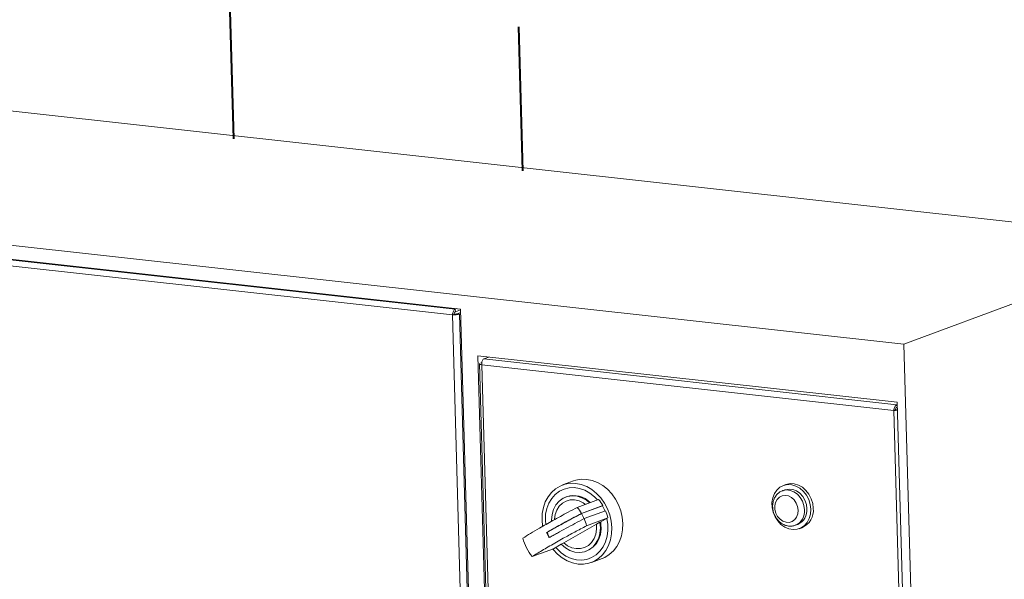
# Model space of a CAD drawing. Units: inches. Extents: x 0 to 11, y 0.1 to 8.4.
# Drawn here: x 7.4 to 7.9, y 3 to 3.3 of the extents above; entities that cross this region are included whole.
import ezdxf

# ---------------------------------------------------------------- set-up
doc = ezdxf.new("R2010")
doc.units = ezdxf.units.IN
doc.header["$MEASUREMENT"] = 0
doc.linetypes.add('HIDDEN', pattern=[0.07500000000000001, 0.05, -0.025])
doc.layers.add('FORMAT', color=7, linetype='Continuous')

msp = doc.modelspace()

# ---------------------------------------------------------------- linework, layer by layer
at = {"color": 7, "linetype": 'Continuous', "lineweight": 15}
for p, q in [((7.9735860825, 3.1869076905), (7.1286162976, 3.2804444018)), ((7.847678959600001, 3.1401965485), (7.002709174700001, 3.2337332598)), ((7.6471790002, 3.1560044343), (7.008438174099999, 3.2267119522)), ((7.643616693999999, 3.1533835374), (7.0121707737, 3.2232835218)), ((7.0132132374, 3.2259149771), (7.6448372294, 3.1559952806)), ((7.847678959600001, 3.1401965485), (7.9735860825, 3.1869076905)), ((7.6442576239, 3.1536213204), (7.643616693999999, 3.1533835374)), ((7.6705523458, 2.1965490846), (7.643616693999999, 3.1533835374)), ((7.6453943945, 3.1562019871), (7.6448372294, 3.1559952806)), ((7.6448372294, 3.1559952806), (7.644870189400001, 3.154824443)), ((7.644870189400001, 3.154824443), (7.647188010900001, 3.1556843474)), ((7.645679777000001, 3.1538322343), (7.6472240215, 3.1544051441)), ((7.646693740800001, 3.1537199902), (7.645679777000001, 3.1538322343)), ((7.646693740800001, 3.1537199902), (7.6472376288, 3.153921771)), ((7.673635181, 2.1966799155), (7.646693740800001, 3.1537199902)), ((7.674284945399999, 2.1931206542), (7.6471790002, 3.1560044343)), ((7.8751456338, 2.1644986021), (7.847678959600001, 3.1401965485)), ((7.844643265299999, 3.113881781), (7.655074293999999, 3.1348667422)), ((7.655074293999999, 3.1348667422), (7.681035794500001, 2.2126370432)), ((7.6576773879, 3.1334348088), (7.6600518679, 3.1343157333)), ((7.6557518427, 3.1313496852), (7.6815039996, 2.2165564923)), ((7.6563688514, 3.1316960427), (7.656801218200001, 3.1316481805)), ((7.843140647999999, 3.1101574885), (7.6567966447, 3.1307854512)), ((7.6567966447, 3.1307854512), (7.6825384118, 2.2163613358)), ((7.844522904, 3.1127513294), (7.6576773879, 3.1334348088)), ((7.844522904, 3.1127513294), (7.844673515399999, 3.1128072058)), ((7.844522904, 3.1127513294), (7.844555864, 3.1115804919)), ((7.8706047657, 2.191652082), (7.844643265299999, 3.113881781)), ((7.8437815779, 3.1103952714), (7.843140647999999, 3.1101574885)), ((7.868882415, 2.1957333731), (7.843140647999999, 3.1101574885)), ((7.844555864, 3.1115804919), (7.8447064754, 3.1116363683)), ((7.694485260800001, 3.0768161007), (7.692225387100001, 3.0759740339)), ((7.698258577100001, 3.0782756574), (7.6933520706, 3.0764553591)), ((7.6968773923, 3.0772175809), (7.694485260800001, 3.0768161007)), ((7.699342879500001, 3.0771685887), (7.6968773923, 3.0772175809)), ((7.6993917672, 3.078636399), (7.698258577100001, 3.0782756574)), ((7.7018210139, 3.0766703304), (7.699342879500001, 3.0771685887)), ((7.699342879500001, 3.0771685887), (7.699342879500001, 3.0771685887)), ((7.7017838987, 3.0790378792), (7.6993917672, 3.078636399)), ((7.704249385900001, 3.0789888869), (7.7017838987, 3.0790378792)), ((7.704250775599999, 3.0757350749), (7.7018210139, 3.0766703304)), ((7.706727520399999, 3.0784906287), (7.704249385900001, 3.0789888869)), ((7.709157282100001, 3.0775553732), (7.706727520399999, 3.0784906287)), ((7.7114788423, 3.0762061495), (7.709157282100001, 3.0775553732)), ((7.713635036499999, 3.07447618), (7.7114788423, 3.0762061495)), ((7.7932824387, 3.0762443112), (7.79162985, 3.0754010182)), ((7.794295588, 3.0766210367), (7.7931828624, 3.076208219)), ((7.7950997899, 3.076629259), (7.7932824387, 3.0762443112)), ((7.794395164299999, 3.0766571289), (7.794295588, 3.0766210367)), ((7.7962125155, 3.0770420766), (7.794395164299999, 3.0766571289)), ((7.7969969263, 3.0765378617), (7.7950997899, 3.076629259)), ((7.798109651900001, 3.0769506793), (7.7962125155, 3.0770420766)), ((7.7988851398, 3.075974393), (7.7969969263, 3.0765378617)), ((7.7999978654, 3.0763872106), (7.798109651900001, 3.0769506793)), ((7.8017888653, 3.0753780176), (7.7999978654, 3.0763872106)), ((7.688320369099999, 3.0730614166), (7.6867713791, 3.0710625844)), ((7.690153417, 3.074712115), (7.688320369099999, 3.0730614166)), ((7.6884263461, 3.0703460151), (7.6900295186, 3.0721616383)), ((7.6900295186, 3.0721616383), (7.6919113627, 3.0735949148)), ((7.692225387100001, 3.0759740339), (7.690153417, 3.074712115)), ((7.6919113627, 3.0735949148), (7.6940177413, 3.074604612)), ((7.6940177413, 3.074604612), (7.6962880576, 3.0751616826)), ((7.6962880576, 3.0751616826), (7.6986569988, 3.0752501007)), ((7.6986569988, 3.0752501007), (7.7010564148, 3.0748673228)), ((7.7010564148, 3.0748673228), (7.7034172786, 3.0740243606)), ((7.7034172786, 3.0740243606), (7.705671672699999, 3.0727454646)), ((7.706572335900001, 3.0743858512), (7.704250775599999, 3.0757350749)), ((7.705671672699999, 3.0727454646), (7.707754742100001, 3.0710674264)), ((7.7087285301, 3.0726558817), (7.706572335900001, 3.0743858512)), ((7.7106662656, 3.0705877641), (7.7087285301, 3.0726558817)), ((7.715572772000001, 3.0724080623), (7.713635036499999, 3.07447618)), ((7.717244335399999, 3.0700527203), (7.715572772000001, 3.0724080623)), ((7.789116735399999, 3.0725167098), (7.7883737201, 3.0706105615)), ((7.7902192969, 3.0741388112), (7.789116735399999, 3.0725167098)), ((7.79162985, 3.0754010182), (7.7902192969, 3.0741388112)), ((7.7939075099, 3.0742549746), (7.7927947843, 3.0738421569)), ((7.7927947843, 3.0738421569), (7.792982439199999, 3.0739080292)), ((7.792982439199999, 3.0739080292), (7.7930226576, 3.0739211866)), ((7.7940951647, 3.0743208469), (7.7939075099, 3.0742549746)), ((7.7957301309, 3.0746074853), (7.7940951647, 3.0743208469)), ((7.7974276284, 3.0744195752), (7.7957301309, 3.0746074853)), ((7.799089005, 3.0737680373), (7.7974276284, 3.0744195752)), ((7.8006761398, 3.0749652), (7.7988851398, 3.075974393)), ((7.8006177074, 3.0726907365), (7.799089005, 3.0737680373)), ((7.801924893, 3.0712502817), (7.8006177074, 3.0726907365)), ((7.8022861809, 3.0735574715), (7.8006761398, 3.0749652)), ((7.8033989065, 3.0739702891), (7.8017888653, 3.0753780176)), ((7.803639979600001, 3.0718170313), (7.8022861809, 3.0735574715)), ((7.8047527051, 3.072229849), (7.8033989065, 3.0739702891)), ((7.8046742336, 3.0698252605), (7.803639979600001, 3.0718170313)), ((7.8057869592, 3.0702380782), (7.8047527051, 3.072229849)), ((7.6855445885, 3.0687648362), (7.684670204700001, 3.0662247503)), ((7.6867713791, 3.0710625844), (7.6855445885, 3.0687648362)), ((7.6862311538, 3.0657861542), (7.687147965599999, 3.0682002774)), ((7.687147965599999, 3.0682002774), (7.6884263461, 3.0703460151)), ((7.6903483446, 3.0674140797), (7.68926006, 3.0653504407)), ((7.6918008747, 3.0691292657), (7.6903483446, 3.0674140797)), ((7.6935592052, 3.070426985), (7.6918008747, 3.0691292657)), ((7.6918702689, 3.066836922), (7.6933014072, 3.0682019747)), ((7.6933014072, 3.0682019747), (7.694984888500001, 3.0691558514)), ((7.6955525867, 3.0712550217), (7.6935592052, 3.070426985)), ((7.6951632154, 3.071143654), (7.6948477972, 3.0710266348)), ((7.694984888500001, 3.0691558514), (7.6968481466, 3.0696574353)), ((7.6977008118, 3.0715800583), (7.6955525867, 3.0712550217)), ((7.6968481466, 3.0696574353), (7.698810866100001, 3.0696851058)), ((7.699917443099999, 3.0713890163), (7.6977008118, 3.0715800583)), ((7.698810866100001, 3.0696851058), (7.7007884443, 3.0692376701)), ((7.7021132904, 3.0706895827), (7.699917443099999, 3.0713890163)), ((7.700004642300001, 3.0663284985), (7.7096565129, 3.0699093118)), ((7.7007884443, 3.0692376701), (7.702695638, 3.0683344148)), ((7.7042000001, 3.0695099004), (7.7021132904, 3.0706895827)), ((7.702695638, 3.0683344148), (7.703651949199999, 3.0676816378)), ((7.7055792483, 3.0683966596), (7.7042000001, 3.0695099004)), ((7.707754742100001, 3.0710674264), (7.7090693675, 3.0696914827)), ((7.712337829, 3.0682324221), (7.7106662656, 3.0705877641)), ((7.7137020608, 3.0656478521), (7.712337829, 3.0682324221)), ((7.7186085672, 3.0674681504), (7.717244335399999, 3.0700527203)), ((7.719631875499999, 3.0647179932), (7.7186085672, 3.0674681504)), ((7.7883737201, 3.0706105615), (7.788024993400001, 3.0685094958)), ((7.788024993400001, 3.0685094958), (7.7880868616, 3.0663117561)), ((7.7896684074, 3.0685820619), (7.7893254003, 3.0670258805)), ((7.790375733099999, 3.0699182909), (7.7896684074, 3.0685820619)), ((7.791394918, 3.0709354655), (7.790375733099999, 3.0699182909)), ((7.7926503741, 3.0715581465), (7.791394918, 3.0709354655)), ((7.7940489897, 3.0717401524), (7.7926503741, 3.0715581465)), ((7.7954870361, 3.0714679848), (7.7940489897, 3.0717401524)), ((7.7968578599, 3.0707618291), (7.7954870361, 3.0714679848)), ((7.7980597933, 3.0696740576), (7.7968578599, 3.0707618291)), ((7.799003694500001, 3.0682853454), (7.7980597933, 3.0696740576)), ((7.7996195586, 3.0666986868), (7.799003694500001, 3.0682853454)), ((7.802934593, 3.0695303868), (7.801924893, 3.0712502817)), ((7.8035881272, 3.067631006), (7.802934593, 3.0695303868)), ((7.8038475146, 3.0656625242), (7.8035881272, 3.067631006)), ((7.8053405824, 3.0676752921), (7.8046742336, 3.0698252605)), ((7.8056078683, 3.0654676561), (7.8053405824, 3.0676752921)), ((7.806453307999999, 3.0680881097), (7.8057869592, 3.0702380782)), ((7.8067205939, 3.0658804737), (7.806453307999999, 3.0680881097)), ((7.684169758099999, 3.0635048719), (7.6840555714, 3.0606721736)), ((7.684670204700001, 3.0662247503), (7.684169758099999, 3.0635048719)), ((7.685576575900001, 3.0604362741), (7.685702285700001, 3.0631730955)), ((7.685702285700001, 3.0631730955), (7.6862311538, 3.0657861542)), ((7.6885798099, 3.0630213827), (7.688334965499999, 3.0605206194)), ((7.68926006, 3.0653504407), (7.6885798099, 3.0630213827)), ((7.6896380442, 3.0609358567), (7.6899982406, 3.063123837)), ((7.6899982406, 3.063123837), (7.6907531624, 3.0651195335)), ((7.6907531624, 3.0651195335), (7.6918702689, 3.066836922)), ((7.7018581918, 3.0634947491), (7.7113320262, 3.0670095115)), ((7.701920167999999, 3.0635646915), (7.7115720385, 3.0671455048)), ((7.7127433554, 3.06480496), (7.7030914848, 3.0612241467)), ((7.7113320262, 3.0670095115), (7.7115720385, 3.0671455048)), ((7.7147253691, 3.0628976949), (7.7137020608, 3.0656478521)), ((7.7153825566, 3.0600496684), (7.7147253691, 3.0628976949)), ((7.720289063099999, 3.0618699667), (7.719631875499999, 3.0647179932)), ((7.7880868616, 3.0663117561), (7.7885564316, 3.0641201064)), ((7.7885564316, 3.0641201064), (7.789411746900001, 3.0620370256)), ((7.7893254003, 3.0670258805), (7.7893721508, 3.0653651615)), ((7.7893721508, 3.0653651615), (7.7898051919, 3.0637230728)), ((7.7898051919, 3.0637230728), (7.790592406699999, 3.0622214007)), ((7.799182085, 3.061948383), (7.7997121888, 3.0634081848)), ((7.7998617098, 3.0650317571), (7.7996195586, 3.0666986868)), ((7.7997121888, 3.0634081848), (7.7998617098, 3.0650317571)), ((7.8049145035, 3.0612901577), (7.805463593300001, 3.0633055792)), ((7.805463593300001, 3.0633055792), (7.8056078683, 3.0654676561)), ((7.6840555714, 3.0606721736), (7.6843250341, 3.0578298627)), ((7.6857161732, 3.058604567), (7.685576575900001, 3.0604362741)), ((7.688334965499999, 3.0605206194), (7.6883392465, 3.060015636)), ((7.6896344156, 3.0608817755), (7.6896380442, 3.0609358567)), ((7.6938609157, 3.0503117143), (7.7086230544, 3.0586760838)), ((7.713829329299999, 3.061571121), (7.7041774587, 3.0579903077)), ((7.7086230544, 3.0586760838), (7.710266426, 3.0595592452)), ((7.7086230544, 3.0586760838), (7.7086731095, 3.0563901322)), ((7.710266426, 3.0595592452), (7.710301696799999, 3.0595723305)), ((7.710266426, 3.0595592452), (7.7104668389, 3.0569873993)), ((7.713829329299999, 3.061571121), (7.710301696799999, 3.0595723305)), ((7.7106927151, 3.0588662221), (7.7105735462, 3.059726363)), ((7.7107610678, 3.0564381322), (7.7106927151, 3.0588662221)), ((7.713328411900001, 3.0612872964), (7.7137661472, 3.058696078)), ((7.7137661472, 3.058696078), (7.7138441056, 3.0559267656)), ((7.7156574413, 3.0571739006), (7.7153825566, 3.0600496684)), ((7.7205639477, 3.0589941988), (7.720289063099999, 3.0618699667)), ((7.7204497609, 3.0561615005), (7.7205639477, 3.0589941988)), ((7.789411746900001, 3.0620370256), (7.7906128139, 3.0601599164)), ((7.790592406699999, 3.0622214007), (7.7916754111, 3.0609715174)), ((7.7906128139, 3.0601599164), (7.7921034721, 3.0585765503)), ((7.7916754111, 3.0609715174), (7.7929738837, 3.0600661209)), ((7.7921034721, 3.0585765503), (7.79381402, 3.0573609638)), ((7.7929738837, 3.0600661209), (7.7943915228, 3.0595723603)), ((7.7943915228, 3.0595723603), (7.7958231884, 3.0595268557)), ((7.7958231884, 3.0595268557), (7.797162700599999, 3.0599329818)), ((7.797162700599999, 3.0599329818), (7.7983107137, 3.0607606183)), ((7.7983107137, 3.0607606183), (7.799182085, 3.061948383)), ((7.7985919641, 3.0582162015), (7.7997046896, 3.0586290191)), ((7.802722307100001, 3.0580649725), (7.8039862738, 3.0595156305)), ((7.8039862738, 3.0595156305), (7.8049145035, 3.0612901577)), ((7.6861455374, 3.0549542846), (7.6863246311, 3.0550207278)), ((7.708312913099999, 3.0542021519), (7.7075579912, 3.0522064554)), ((7.7086731095, 3.0563901322), (7.708312913099999, 3.0542021519)), ((7.7102219944, 3.0544866361), (7.709541744400001, 3.0521575781)), ((7.7097121724, 3.0519303254), (7.7104302345, 3.0540979735)), ((7.7104668389, 3.0569873993), (7.7102219944, 3.0544866361)), ((7.7104302345, 3.0540979735), (7.7107610678, 3.0564381322)), ((7.7138441056, 3.0559267656), (7.7135156333, 3.0532421542)), ((7.7150428079, 3.0516213239), (7.715543254500001, 3.0543412022)), ((7.715543254500001, 3.0543412022), (7.7156574413, 3.0571739006)), ((7.719949314299999, 3.0534416222), (7.7204497609, 3.0561615005)), ((7.79381402, 3.0573609638), (7.7956644742, 3.0565699963)), ((7.7956644742, 3.0565699963), (7.797568309500001, 3.0562406325)), ((7.797568309500001, 3.0562406325), (7.7994365047, 3.0563882732)), ((7.7994365047, 3.0563882732), (7.8011817051, 3.0570060148)), ((7.800429337100001, 3.0566757747), (7.801542062699999, 3.0570885923)), ((7.8011817051, 3.0570060148), (7.802722307100001, 3.0580649725)), ((7.692712540900001, 3.0496061459), (7.689215833, 3.0476248776)), ((7.6938609157, 3.0503117143), (7.692708194700001, 3.0496105828)), ((7.6946018043, 3.0479981183), (7.692708194700001, 3.0496105828)), ((7.6956155157, 3.0489915741), (7.6938609157, 3.0503117143)), ((7.7064408848, 3.050489067), (7.7050097465, 3.0491240142)), ((7.7075579912, 3.0522064554), (7.7064408848, 3.050489067)), ((7.7084534598, 3.050093939), (7.7070009296, 3.0483787531)), ((7.70723123, 3.0484168725), (7.708632834199999, 3.0500135325)), ((7.709541744400001, 3.0521575781), (7.7084534598, 3.050093939)), ((7.708632834199999, 3.0500135325), (7.7097121724, 3.0519303254)), ((7.7127901799, 3.0507194752), (7.7116886153, 3.0484313016)), ((7.7135156333, 3.0532421542), (7.7127901799, 3.0507194752)), ((7.714168424199999, 3.049081238), (7.7150428079, 3.0516213239)), ((7.7178481399, 3.048603788), (7.7190749306, 3.0509015362)), ((7.7190749306, 3.0509015362), (7.719949314299999, 3.0534416222)), ((7.6795639624, 3.0440440644), (7.689215833, 3.0476248776)), ((7.6888585497, 3.0474923267), (7.689046747100001, 3.0472583101)), ((7.689046747100001, 3.0472583101), (7.6909844826, 3.0451901924)), ((7.6907195786, 3.0476486552), (7.690234313099999, 3.0482019582)), ((7.692694136, 3.0457884816), (7.6907195786, 3.0476486552)), ((7.6909844826, 3.0451901924), (7.6931406768, 3.0434602229)), ((7.6948707088, 3.044304669), (7.692694136, 3.0457884816)), ((7.6966885139, 3.046818436), (7.6946018043, 3.0479981183)), ((7.6975227094, 3.0480883189), (7.6956155157, 3.0489915741)), ((7.6988843612, 3.0461190024), (7.6966885139, 3.046818436)), ((7.6995002876, 3.0476408831), (7.6975227094, 3.0480883189)), ((7.7011009925, 3.0459279605), (7.6988843612, 3.0461190024)), ((7.7014630071, 3.0476685536), (7.6995002876, 3.0476408831)), ((7.7032492177, 3.0462529971), (7.7011009925, 3.0459279605)), ((7.703326265199999, 3.0481701375), (7.7014630071, 3.0476685536)), ((7.7052425991, 3.0470810338), (7.7032492177, 3.0462529971)), ((7.7050097465, 3.0491240142), (7.703326265199999, 3.0481701375)), ((7.7039540072, 3.0464813839), (7.7042694254, 3.0465984031)), ((7.7042694254, 3.0465984031), (7.7055580174, 3.0471980529)), ((7.7070009296, 3.0483787531), (7.7052425991, 3.0470810338)), ((7.7055580174, 3.0471980529), (7.70723123, 3.0484168725)), ((7.710242629700001, 3.04644346), (7.7084938212, 3.0448131368)), ((7.7116886153, 3.0484313016), (7.710242629700001, 3.04644346)), ((7.7113926436, 3.0447846575), (7.7129416335, 3.0467834898)), ((7.7129416335, 3.0467834898), (7.714168424199999, 3.049081238)), ((7.7144661021, 3.0449542574), (7.71629915, 3.0466049558)), ((7.71629915, 3.0466049558), (7.7178481399, 3.048603788)), ((7.6931406768, 3.0434602229), (7.695462237, 3.0421109992)), ((7.6971866811, 3.0432399041), (7.6948707088, 3.044304669)), ((7.695462237, 3.0421109992), (7.6978919987, 3.0411757437)), ((7.6995754265, 3.0426248182), (7.6971866811, 3.0432399041)), ((7.6978919987, 3.0411757437), (7.7003701331, 3.0406774855)), ((7.7019682252, 3.0424771062), (7.6995754265, 3.0426248182)), ((7.7003701331, 3.0406774855), (7.702835620399999, 3.0406284933)), ((7.7042962406, 3.0428010174), (7.7019682252, 3.0424771062)), ((7.702835620399999, 3.0406284933), (7.705227751900001, 3.0410299734)), ((7.7064925001, 3.0435872337), (7.7042962406, 3.0428010174)), ((7.705227751900001, 3.0410299734), (7.7074876255, 3.0418720402)), ((7.706360942000001, 3.041390715), (7.7112674484, 3.0432110133)), ((7.7084938212, 3.0448131368), (7.7064925001, 3.0435872337)), ((7.7074876255, 3.0418720402), (7.709559595700001, 3.0431339591)), ((7.709559595700001, 3.0431339591), (7.7113926436, 3.0447846575)), ((7.7112674484, 3.0432110133), (7.712394132000001, 3.0436923385)), ((7.712394132000001, 3.0436923385), (7.7144661021, 3.0449542574))]:
    msp.add_line(p, q, dxfattribs=at)
at = {"color": 8, "linetype": 'Continuous', "lineweight": 15}
for p, q in [((7.7930226576, 3.0739211866), (7.794617405299999, 3.0741946676)), ((7.794617405299999, 3.0741946676), (7.7963149029, 3.0740067576)), ((7.7963149029, 3.0740067576), (7.7979762794, 3.0733552196)), ((7.7979762794, 3.0733552196), (7.799504981799999, 3.0722779189)), ((7.799504981799999, 3.0722779189), (7.8008121675, 3.070837464)), ((7.8008121675, 3.070837464), (7.8018218674, 3.0691175692)), ((7.8018218674, 3.0691175692), (7.8024754016, 3.0672181883)), ((7.8024754016, 3.0672181883), (7.8027347891, 3.0652497066))]:
    msp.add_line(p, q, dxfattribs=at)
at = {"color": 7, "linetype": 'Continuous', "lineweight": 15}
for centre, radius, start, end in [((7.6983784874, 3.0610538737), 0.0105896949807141, 44.7843227204, 107.6753226442), ((7.6936779402, 3.0567892571), 0.0206748789815131, 30.0602044943, 39.3895222246), ((7.684026069700001, 3.0532084438), 0.0206748789815759, 30.0602044943, 39.3895222246), ((7.6836820108, 3.0529351844), 0.0210208934706449, 23.0162941194, 30.1547107239), ((7.6931558453, 3.0564499468), 0.0210208934708095, 23.0162941194, 30.1547107239), ((7.692890885800001, 3.0563389262), 0.0215822676738301, 14.0300207852, 23.0956970757), ((7.7968426451, 3.0650516413), 0.0070314560906561, 294.0186761082, 4.984059451499999), ((7.7980733838, 3.0650527402), 0.008686736140538, 293.5348936567, 5.467841903099998), ((7.6832390152, 3.052758113), 0.0215822676739872, 14.0300207852, 23.0956970756), ((7.696058397000001, 3.057511873), 0.0212943241644809, 193.9391526339, 219.2318522094)]:
    msp.add_arc(centre, radius, start, end, dxfattribs=at)
at = {"color": 8, "linetype": 'Continuous', "lineweight": 15}
msp.add_arc((7.795827996, 3.0645830523), 0.0069388917111486, 293.162701774, 5.513197962400001, dxfattribs=at)
at = {"color": 7, "linetype": 'Continuous', "lineweight": 15}
for points in [[(7.644837229418755, 3.155995280565767), (7.644674425368383, 3.155905358028249), (7.644348817267642, 3.155725512953213), (7.643946455822131, 3.155077791836332), (7.643668629489138, 3.154257641884295), (7.643634005809638, 3.153674905578117), (7.643616693969887, 3.153383537425027)], [(7.643616693969887, 3.153383537425027), (7.643881662972897, 3.153371383620251), (7.64441160097891, 3.153347076010698), (7.645310492236828, 3.153406065496), (7.646140446705309, 3.15352974010522), (7.646509309401957, 3.153656573510964), (7.646693740750282, 3.153719990213836)], [(7.644870189427809, 3.154824443030027), (7.644790875499238, 3.154783278398648), (7.64463224764209, 3.154700949135893), (7.64443412036195, 3.154402581232293), (7.644293613805512, 3.154024432822876), (7.644269620531328, 3.153755691199442), (7.644257623894235, 3.153621320387725)], [(7.644257623894235, 3.153621320387725), (7.644380091901168, 3.153620300459996), (7.644625027915037, 3.153618260604537), (7.645040544050998, 3.153659364670431), (7.645424164060504, 3.153730397674258), (7.645594572692428, 3.153798288736325), (7.645679777008388, 3.153832234267358)], [(7.656796644736412, 3.130785451196866), (7.656785640550924, 3.131079953885562), (7.656763632179952, 3.131668959262953), (7.656956510437229, 3.132498512821808), (7.657273923807019, 3.133155637545508), (7.657542899857289, 3.133341751691756), (7.657677387882424, 3.13343480876488)], [(7.844522903952235, 3.11275132942579), (7.844346623190675, 3.112662898737171), (7.843994061667551, 3.112486037359933), (7.843551270088474, 3.11184279178975), (7.843233013621915, 3.111027117384409), (7.843171436520032, 3.110447364776029), (7.843140647969093, 3.110157488471839)], [(7.844555863961289, 3.111580491890049), (7.844463073321527, 3.11154081910757), (7.844277492042002, 3.111461473542612), (7.844038934628289, 3.111167581185712), (7.843857997938286, 3.11079390832299), (7.843807051241722, 3.110528150397355), (7.843781577893441, 3.110395271434537)], [(7.687316854298222, 3.05261373982548), (7.687117128907124, 3.053002158944364), (7.686717678124921, 3.053778997182132), (7.686336250989221, 3.054562522135406), (7.686145537421369, 3.054954284612044)], [(7.687495947939204, 3.052680182996464), (7.687296053904223, 3.053068539549006), (7.686896265834267, 3.053845252654089), (7.686515175986322, 3.054628902740048), (7.686324631062353, 3.055020727783028)]]:
    msp.add_open_spline(points, degree=3, dxfattribs=at)
for points, knots in [([(7.655794312610902, 3.131351058603688), (7.655789474557892, 3.131302778975866), (7.655775828867363, 3.131166606664678), (7.656116820360628, 3.130960057841835), (7.656570036611151, 3.130843653411856), (7.656796644736412, 3.130785451196866)], [0, 0, 0, 0, 0.2154715327963956, 0.6077357663982549, 1, 1, 1, 1]), ([(7.843140647969093, 3.110157488471839), (7.843405917294952, 3.11015971613862), (7.843913389912974, 3.110163977769286), (7.844476181498645, 3.110239418882713), (7.844744787074612, 3.110275424935825)], [0, 0, 0, 0, 0.5227263825432322, 1, 1, 1, 1]), ([(7.843781577893442, 3.110395271434537), (7.843902790854773, 3.110410125393412), (7.844145216777433, 3.110439833311163), (7.844499142295643, 3.110508805682878), (7.844677359061768, 3.110569459779042), (7.844735948426004, 3.110589400018165)], [0, 0, 0, 0, 0.4016442648135531, 0.8032885296275171, 1, 1, 1, 1]), ([(7.793062282428041, 3.073897847437555), (7.792951847655385, 3.073873669678889), (7.792313338021344, 3.073733879181141), (7.791278284076159, 3.073088505537665), (7.790064769148662, 3.072001402627047), (7.789143445643773, 3.070600875507498), (7.78853618975084, 3.068990203568412), (7.788274620018274, 3.067224538910009), (7.788375600514196, 3.065387699045668), (7.788840646120825, 3.063569391286219), (7.789652472834746, 3.061862887568209), (7.790777074911939, 3.060357045512154), (7.792164122702865, 3.059135258632937), (7.793747753980362, 3.058266122373598), (7.795437394045942, 3.05781849795255), (7.797083338581142, 3.057770231580431), (7.798081162532918, 3.058079182345623), (7.798543503884964, 3.058222334566253)], [0, 0, 0, 0, 0.0143923614980808, 0.083213477532521, 0.1515745453826381, 0.220205307525622, 0.289705435072028, 0.3602460263010671, 0.4316588515866982, 0.50368010688231, 0.5761305831004011, 0.6489236723547628, 0.7219477264795152, 0.7949143848781534, 0.8672947912798781, 0.9385110915469932, 1, 1, 1, 1]), ([(7.675391146060361, 3.052382255177323), (7.676507800720702, 3.053082413849209), (7.678759281915458, 3.054494125221654), (7.683273414761169, 3.057161566301557), (7.688920556011821, 3.060367154761503), (7.694777866528301, 3.063566280225636), (7.698620689339403, 3.065597114513687), (7.700004642333232, 3.066328498532956)], [0, 0, 0, 0, 0.1831457191056534, 0.3692718591622642, 0.6111003016965962, 0.85994178544704, 1, 1, 1, 1]), ([(7.686145537421369, 3.054954284612044), (7.687252607259826, 3.055583041090143), (7.690162547765174, 3.057235731715496), (7.695392934569732, 3.060111531531462), (7.699728030430665, 3.062404965622582), (7.701920167961588, 3.063564691521877)], [0, 0, 0, 0, 0.2328621397289209, 0.6120796981567606, 1, 1, 1, 1]), ([(7.686324631062353, 3.055020727783028), (7.687431521632143, 3.055649446693726), (7.690301641134551, 3.057279687709753), (7.695456749428122, 3.060112069399413), (7.699707807039436, 3.062358432866003), (7.701858191785499, 3.06349474908995)], [0, 0, 0, 0, 0.2367642484798008, 0.6139194836241936, 1, 1, 1, 1]), ([(7.703091484838442, 3.061224146735313), (7.701698624546977, 3.060489737394439), (7.698912903964051, 3.059020918712692), (7.694876309506602, 3.056839652038847), (7.691639202633583, 3.055054749830967), (7.68912607930721, 3.053645022669387), (7.687920435690013, 3.052957789421944), (7.687316854298222, 3.05261373982548)], [0, 0, 0, 0, 0.2451381970822227, 0.4902763941644626, 0.7438247086503116, 0.8717509580030235, 1, 1, 1, 1]), ([(7.70417745870702, 3.057990307730822), (7.702371161823425, 3.057034293988333), (7.698729173292866, 3.055106708818461), (7.693093538499763, 3.052023194084336), (7.687386442099347, 3.048795362454588), (7.682752803372075, 3.046050215330915), (7.680408308189082, 3.044575255825688), (7.679563962434147, 3.04404406437519)], [0, 0, 0, 0, 0.1831457191056552, 0.3692718591622489, 0.6111003016965801, 0.8599417854470378, 1, 1, 1, 1])]:
    msp.add_open_spline(points, degree=3, knots=knots, dxfattribs=at)
at = {"layer": 'FORMAT', "color": 7, "linetype": 'HIDDEN', "lineweight": 40}
for p, q in [((7.492121761799999, 5.0954120978), (7.5445522546, 3.2329250804)), ((7.6227935824, 5.0828604933), (7.6752781113, 3.2184539514))]:
    msp.add_line(p, q, dxfattribs=at)

doc.saveas('drawing.dxf')
